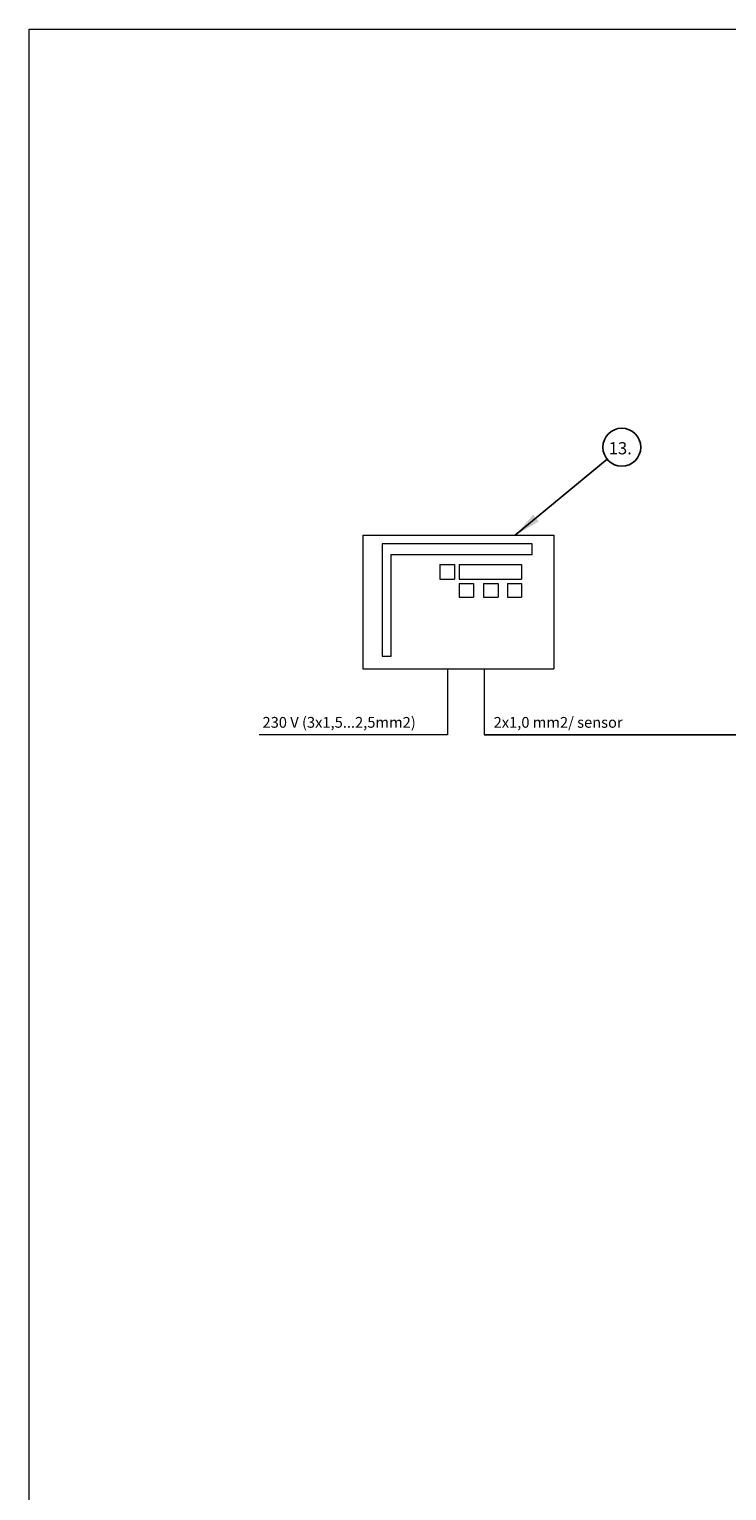
# Model space of a CAD drawing. Units: millimetres. Extents: x 0 to 421, y 0 to 297.
# Drawn here: x 0 to 86, y 118 to 297 of the extents above; entities that cross this region are included whole.
import ezdxf

# ---------------------------------------------------------------- set-up
doc = ezdxf.new("R2010")
doc.units = ezdxf.units.MM
doc.layers.add('UPONOR-MITTA', color=6, linetype='Continuous')
doc.styles.add('SLDTEXTSTYLE0', font='verdana.ttf')
doc.styles.get("Standard").update_dxf_attribs({"font": 'verdana.ttf'})
doc.dimstyles.new('SLDDIMSTYLE0', dxfattribs={"dimtxt": 0.18, "dimasz": 3.302, "dimexe": 0, "dimexo": 0.0625, "dimgap": 0, "dimtad": 0, "dimtih": 1, "dimtoh": 1, "dimdec": 0, "dimrnd": 1e-09, "dimzin": 0, "dimdsep": 46, "dimtxsty": 'Standard', "dimsah": 1, "dimcen": 0.09, "dimadec": 0, "dimazin": 0, "dimtfac": 3.302, "dimtdec": 0, "dimtofl": 0, "dimtmove": 0, "dimatfit": 3, "dimfxl": 1, "dimfrac": 2, "dimtolj": 1, "dimtzin": 0, "dimarcsym": 0})

# ---------------------------------------------------------------- blocks, each defined once
blk = doc.blocks.new('Uusi uponor rak pohja a3_')
at = {"color": 7, "linetype": 'Continuous', "lineweight": 18}
for p, q in [((0, 7543.8), (10668, 7543.8)), ((0, 0), (0, 7543.8))]:
    blk.add_line(p, q, dxfattribs=at)
blk = doc.blocks.new('SW_NOTE_0_14')
at = {"layer": 'UPONOR-MITTA', "color": 0}
blk.add_circle((1.8, 1.48), 2.33, dxfattribs=at)
at = {"layer": 'UPONOR-MITTA', "color": 0, "insert": (0.19, 2.11), "char_height": 1.5, "attachment_point": 1, "style": 'SLDTEXTSTYLE0'}
blk.add_mtext('13.', dxfattribs=at)

msp = doc.modelspace()

# ---------------------------------------------------------------- linework, layer by layer
at = {"color": 6, "linetype": 'Continuous', "lineweight": 18}
for p, q in [((41.18264, 234.94396), (64.6227, 234.94396)), ((41.18264, 234.94396), (41.18264, 218.54779)), ((43.52322, 233.88266), (43.52322, 220.08564)), ((61.97061, 233.88266), (43.52322, 233.88266)), ((61.97061, 232.55896), (61.97061, 233.88266)), ((64.6227, 234.94396), (64.6227, 218.54779)), ((44.64327, 232.55896), (61.97061, 232.55896)), ((44.64327, 220.08564), (44.64327, 232.55896)), ((50.6492, 231.37006), (52.43083, 231.37006)), ((50.6492, 231.37006), (50.6492, 229.55272)), ((52.43083, 231.37006), (52.43083, 229.55272)), ((52.98488, 231.37006), (52.98488, 229.55272)), ((52.98488, 231.37006), (60.651, 231.37006)), ((60.651, 231.37006), (60.651, 229.55272)), ((50.6492, 229.55272), (52.43083, 229.55272)), ((52.98488, 229.55272), (60.651, 229.55272)), ((52.98488, 229.01071), (52.98488, 227.35279)), ((52.98488, 229.01071), (54.78453, 229.01071)), ((54.78453, 229.01071), (54.78453, 227.35279)), ((56.00625, 229.01071), (56.00625, 227.35279)), ((56.00625, 229.01071), (57.81317, 229.01071)), ((57.81317, 229.01071), (57.81317, 227.35279)), ((58.92932, 229.01071), (58.92932, 227.35279)), ((58.92932, 229.01071), (60.651, 229.01071)), ((60.651, 229.01071), (60.651, 227.35279)), ((52.98488, 227.35279), (54.78453, 227.35279)), ((56.00625, 227.35279), (57.81317, 227.35279)), ((58.92932, 227.35279), (60.651, 227.35279)), ((43.52322, 220.08564), (44.64327, 220.08564)), ((41.18264, 218.54779), (64.6227, 218.54779)), ((51.56763, 218.45504), (51.56763, 210.42291)), ((56.08063, 218.54779), (56.08063, 210.42291)), ((51.56763, 210.42291), (28.41417, 210.42291))]:
    msp.add_line(p, q, dxfattribs=at)
at = {"layer": 'UPONOR-MITTA'}
msp.add_line((56.08063, 210.42291), (132.16932, 210.42291), dxfattribs=at)

# ---------------------------------------------------------------- block references
at = {"layer": 'UPONOR-MITTA', "xscale": 0.03942, "yscale": 0.03942, "zscale": 0.03942}
msp.add_blockref('Uusi uponor rak pohja a3_', (0.1727, -0.31659), dxfattribs=at)
at = {"layer": 'UPONOR-MITTA'}
msp.add_blockref('SW_NOTE_0_14', (71.19029, 244.26363), dxfattribs=at)

# ---------------------------------------------------------------- texts
at = {"layer": 'UPONOR-MITTA', "char_height": 1.3229167, "attachment_point": 1, "style": 'SLDTEXTSTYLE0'}
for s, insert in [('230 V (3x1,5...2,5mm2)', (28.84075, 212.63566)), ('2x1,0 mm2/ sensor', (57.24086, 212.63566))]:
    msp.add_mtext(s, dxfattribs=dict(at, insert=insert))

# ---------------------------------------------------------------- leaders
at = {"layer": 'UPONOR-MITTA'}
msp.add_leader([(59.89716, 234.94396), (71.19029, 244.26363)], dimstyle='SLDDIMSTYLE0', dxfattribs=at)

doc.saveas('drawing.dxf')
